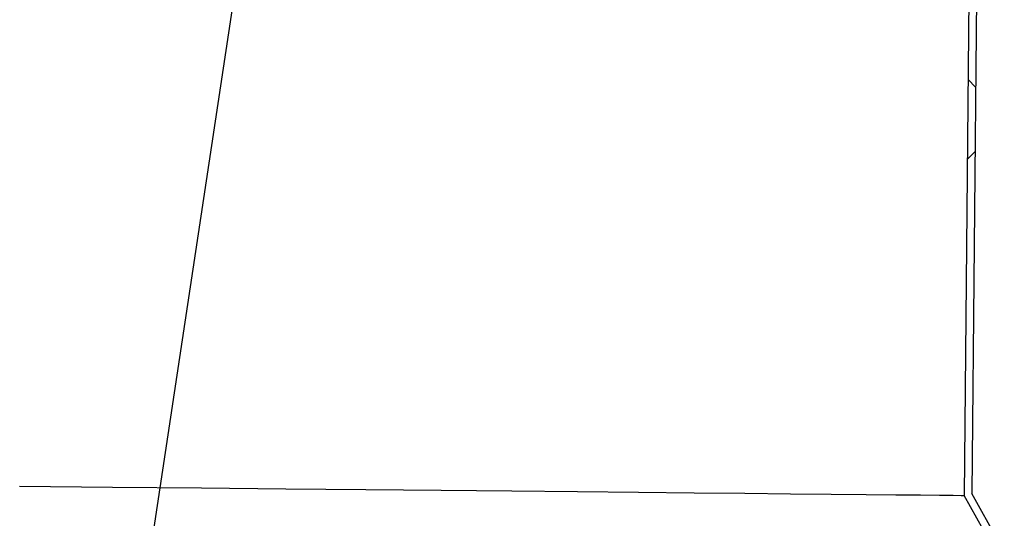
# Model space of a CAD drawing. Units: millimetres. Extents: x 10 to 588, y 3 to 410.
# Drawn here: x 319 to 327, y 155 to 159 of the extents above; entities that cross this region are included whole.
import ezdxf

# ---------------------------------------------------------------- set-up
doc = ezdxf.new("R2010")
doc.units = ezdxf.units.MM
doc.styles.get("Standard").update_dxf_attribs({"font": 'ARIAL.TTF'})
doc.dimstyles.new('SLDDIMSTYLE0', dxfattribs={"dimtxt": 0, "dimasz": 0.948302, "dimexe": 0, "dimexo": 0.0625, "dimgap": 0, "dimtad": 0, "dimtih": 1, "dimtoh": 1, "dimdec": 0, "dimrnd": 1e-09, "dimzin": 0, "dimdsep": 46, "dimtxsty": 'Standard', "dimblk1": 'DOT', "dimblk2": 'DOT', "dimsah": 1, "dimcen": 0.09, "dimadec": 0, "dimazin": 0, "dimtfac": 0.948302, "dimtdec": 0, "dimtofl": 0, "dimtmove": 0, "dimatfit": 3, "dimldrblk": 'DOT', "dimfxl": 1, "dimfrac": 2, "dimtolj": 1, "dimtzin": 0, "dimarcsym": 0})

# ---------------------------------------------------------------- blocks, each defined once
blk = doc.blocks.new('SW_HATCH_5')
at = {"color": 0, "linetype": 'Continuous', "lineweight": 0}
for p, q in [((126.2848, -56.6862), (126.2188, -56.6202)), ((126.212, -57.3176), (126.2793, -57.2502))]:
    blk.add_line(p, q, dxfattribs=at)
blk = doc.blocks.new('_DOT')
at = {"color": 0, "linetype": 'ByBlock', "lineweight": -2}
blk.add_line((-0.5, 0), (-1, 0), dxfattribs=at)
at = {"color": 0, "linetype": 'ByBlock', "const_width": 0.5}
blk.add_lwpolyline([(-0.25, 0, 1), (0.25, 0, 1)], format="xyb", close=True, dxfattribs=at)

msp = doc.modelspace()

# ---------------------------------------------------------------- linework, layer by layer
at = {"color": 7, "linetype": 'Continuous', "lineweight": 30}
for p, q in [((327.0429, 174.647), (326.8504, 154.8396)), ((327.1096, 174.6463), (326.9172, 154.8567)), ((327.1039, 154.3859), (326.8504, 154.8396)), ((327.1621, 154.4184), (326.9172, 154.8567))]:
    msp.add_line(p, q, dxfattribs=at)
at = {"color": 7, "linetype": 'Continuous', "lineweight": 30, "flags": 128}
msp.add_lwpolyline([(318.5523, 154.9203), (319.3704, 154.9124), (320.151, 154.9048), (320.8929, 154.8976), (321.5952, 154.8907), (322.2568, 154.8843), (322.8769, 154.8783), (323.4546, 154.8727), (323.9891, 154.8675), (324.4797, 154.8627), (324.9256, 154.8584), (325.3263, 154.8545), (325.6813, 154.851), (325.9899, 154.848), (326.2518, 154.8455), (326.4667, 154.8434), (326.6341, 154.8418), (326.754, 154.8406), (326.8261, 154.8399), (326.8504, 154.8396)], dxfattribs=at)

# ---------------------------------------------------------------- block references
at = {"color": 7, "linetype": 'Continuous', "lineweight": 0}
msp.add_blockref('SW_HATCH_5', (200.6671, 215.1115), dxfattribs=at)

# ---------------------------------------------------------------- leaders
msp.add_leader([(319.1622, 150.7729), (333.4739, 245.3555)], dimstyle='SLDDIMSTYLE0', dxfattribs=at)

doc.saveas('drawing.dxf')
